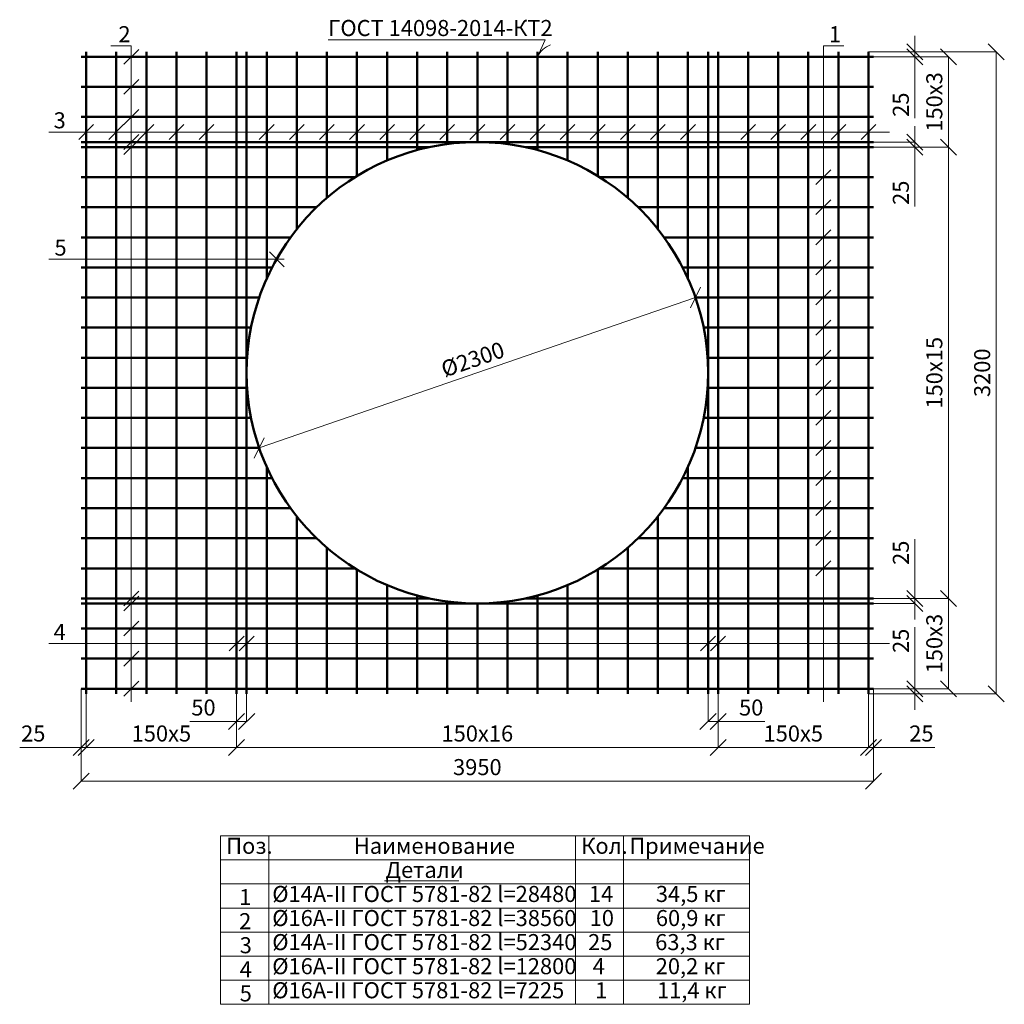
# Model space of a CAD drawing. Units: millimetres. Extents: x 26300 to 305955, y -36448 to 17339.
# Drawn here: x 236954 to 241862, y 1166 to 6074 of the extents above; entities that cross this region are included whole.
import ezdxf

# ---------------------------------------------------------------- set-up
doc = ezdxf.new("R2010")
doc.units = ezdxf.units.MM
doc.layers.add('Легкосъёмные крышки КЛ', color=7, linetype='Continuous')
doc.layers.add('Размеры', color=7, linetype='Continuous', lineweight=20)
doc.styles.get("Standard").update_dxf_attribs({"font": 'GOST_6.TTF'})
doc.dimstyles.new('ISO-25', dxfattribs={"dimtxt": 3, "dimasz": 3, "dimexe": 1.25, "dimexo": 0, "dimtad": 1, "dimtxsty": 'Standard', "dimblk": 'OBLIQUE', "dimcen": 2.5, "dimadec": 0, "dimazin": 0, "dimtfac": 1, "dimtmove": 0, "dimatfit": 3, "dimldrblk": 'OBLIQUE', "dimfxl": 0, "dimlwd": 20, "dimlwe": 20, "dimarcsym": 0})

# ---------------------------------------------------------------- blocks, each defined once
blk = doc.blocks.new('_Oblique')
at = {"color": 0, "linetype": 'ByBlock', "lineweight": -2}
blk.add_line((-0.5, -0.5), (0.5, 0.5), dxfattribs=at)
blk = doc.blocks.new('*D596')
at = {"layer": 'Defpoints', "color": 0, "lineweight": 50}
for p in [(240322.5, 4688.7), (240322.5, 4688.7), (238148.2, 3938.7)]:
    blk.add_point(p, dxfattribs=at)
at = {"layer": 'Размеры', "color": 0, "lineweight": 20}
for p, q in [((238148.2, 3938.7), (240322.5, 4688.7)), ((240322.5, 4688.7), (240322.9, 4687.6)), ((238148.2, 3938.7), (238148.6, 3937.6))]:
    blk.add_line(p, q, dxfattribs=at)
at = {"layer": 'Размеры', "color": 0, "lineweight": 20, "xscale": 80, "yscale": 80, "zscale": 80}
for p, rotation in [((240322.5, 4688.7), 19.03144092511314), ((238148.2, 3938.7), 199.0314409251131)]:
    blk.add_blockref('_Oblique', p, dxfattribs=dict(at, rotation=rotation))
at = {"layer": 'Размеры', "color": 0, "lineweight": 20, "insert": (239215.7, 4370.5), "char_height": 80, "attachment_point": 5, "rotation": 19.0314}
blk.add_mtext('%%c2300', dxfattribs=at)
blk = doc.blocks.new('*D597')
at = {"layer": 'Defpoints', "color": 0, "lineweight": 50}
for p in [(241185.3, 5913.7), (241822.3, 5913.7), (241185.3, 2713.7)]:
    blk.add_point(p, dxfattribs=at)
at = {"layer": 'Размеры', "color": 0, "lineweight": 20}
for p, q in [((241185.3, 5913.7), (241823.5, 5913.7)), ((241822.3, 2713.7), (241822.3, 5913.7)), ((241185.3, 2713.7), (241823.5, 2713.7))]:
    blk.add_line(p, q, dxfattribs=at)
at = {"layer": 'Размеры', "color": 0, "lineweight": 20, "xscale": 80, "yscale": 80, "zscale": 80}
for p, rotation in [((241822.3, 5913.7), 90), ((241822.3, 2713.7), 270)]:
    blk.add_blockref('_Oblique', p, dxfattribs=dict(at, rotation=rotation))
at = {"layer": 'Размеры', "color": 0, "lineweight": 20, "insert": (241762.3, 4313.7), "char_height": 80, "attachment_point": 5, "rotation": 90}
blk.add_mtext('3200', dxfattribs=at)
blk = doc.blocks.new('*D598')
at = {"layer": 'Defpoints', "color": 0, "lineweight": 50}
for p in [(237260.3, 2738.7), (241210.3, 2738.7), (241210.3, 2277.6)]:
    blk.add_point(p, dxfattribs=at)
at = {"layer": 'Размеры', "color": 0, "lineweight": 20}
for p, q in [((237260.3, 2738.7), (237260.3, 2276.3)), ((241210.3, 2738.7), (241210.3, 2276.3)), ((237260.3, 2277.6), (241210.3, 2277.6))]:
    blk.add_line(p, q, dxfattribs=at)
at = {"layer": 'Размеры', "color": 0, "lineweight": 20, "xscale": 80, "yscale": 80, "zscale": 80, "rotation": 180}
blk.add_blockref('_Oblique', (237260.3, 2277.6), dxfattribs=at)
at = {"layer": 'Размеры', "color": 0, "lineweight": 20, "xscale": 80, "yscale": 80, "zscale": 80}
blk.add_blockref('_Oblique', (241210.3, 2277.6), dxfattribs=at)
at = {"layer": 'Размеры', "color": 0, "lineweight": 20, "insert": (239235.3, 2337.6), "char_height": 80, "attachment_point": 5}
blk.add_mtext('3950', dxfattribs=at)
blk = doc.blocks.new('*D599')
at = {"layer": 'Defpoints', "color": 0, "lineweight": 50}
for p in [(237260.3, 2738.7), (237285.3, 2713.7), (237285.3, 2445.2)]:
    blk.add_point(p, dxfattribs=at)
at = {"layer": 'Размеры', "color": 0, "lineweight": 20}
for p, q in [((237260.3, 2738.7), (237260.3, 2444)), ((237285.3, 2713.7), (237285.3, 2444)), ((237260.3, 2445.2), (236953.9, 2445.2)), ((237285.3, 2445.2), (237260.3, 2445.2)), ((237285.3, 2445.2), (237365.3, 2445.2))]:
    blk.add_line(p, q, dxfattribs=at)
at = {"layer": 'Размеры', "color": 0, "lineweight": 20, "xscale": 80, "yscale": 80, "zscale": 80}
blk.add_blockref('_Oblique', (237260.3, 2445.2), dxfattribs=at)
at = {"layer": 'Размеры', "color": 0, "lineweight": 20, "xscale": 80, "yscale": 80, "zscale": 80, "rotation": 180}
blk.add_blockref('_Oblique', (237285.3, 2445.2), dxfattribs=at)
at = {"layer": 'Размеры', "color": 0, "lineweight": 20, "insert": (237021.6, 2505.2), "char_height": 80, "attachment_point": 5}
blk.add_mtext('25', dxfattribs=at)
blk = doc.blocks.new('*D600')
at = {"layer": 'Defpoints', "color": 0, "lineweight": 50}
for p in [(237285.3, 2713.7), (238035.3, 2713.7), (238035.3, 2445.2)]:
    blk.add_point(p, dxfattribs=at)
at = {"layer": 'Размеры', "color": 0, "lineweight": 20}
for p, q in [((237285.3, 2713.7), (237285.3, 2444)), ((238035.3, 2713.7), (238035.3, 2444)), ((237285.3, 2445.2), (238035.3, 2445.2))]:
    blk.add_line(p, q, dxfattribs=at)
at = {"layer": 'Размеры', "color": 0, "lineweight": 20, "xscale": 80, "yscale": 80, "zscale": 80, "rotation": 180}
blk.add_blockref('_Oblique', (237285.3, 2445.2), dxfattribs=at)
at = {"layer": 'Размеры', "color": 0, "lineweight": 20, "xscale": 80, "yscale": 80, "zscale": 80}
blk.add_blockref('_Oblique', (238035.3, 2445.2), dxfattribs=at)
at = {"layer": 'Размеры', "color": 0, "lineweight": 20, "insert": (237660.3, 2505.2), "char_height": 80, "attachment_point": 5}
blk.add_mtext('150х5', dxfattribs=at)
blk = doc.blocks.new('*D601')
at = {"layer": 'Defpoints', "color": 0, "lineweight": 50}
for p in [(238035.3, 2713.7), (238085.3, 2713.7), (238085.3, 2574.6)]:
    blk.add_point(p, dxfattribs=at)
at = {"layer": 'Размеры', "color": 0, "lineweight": 20}
for p, q in [((238035.3, 2713.7), (238035.3, 2573.4)), ((238085.3, 2713.7), (238085.3, 2573.4)), ((238035.3, 2574.6), (237802.6, 2574.6)), ((238085.3, 2574.6), (238035.3, 2574.6))]:
    blk.add_line(p, q, dxfattribs=at)
at = {"layer": 'Размеры', "color": 0, "lineweight": 20, "xscale": 80, "yscale": 80, "zscale": 80, "rotation": 180}
blk.add_blockref('_Oblique', (238035.3, 2574.6), dxfattribs=at)
at = {"layer": 'Размеры', "color": 0, "lineweight": 20, "xscale": 80, "yscale": 80, "zscale": 80}
blk.add_blockref('_Oblique', (238085.3, 2574.6), dxfattribs=at)
at = {"layer": 'Размеры', "color": 0, "lineweight": 20, "insert": (237870.1, 2634.6), "char_height": 80, "attachment_point": 5}
blk.add_mtext('50', dxfattribs=at)
blk = doc.blocks.new('*D602')
at = {"layer": 'Defpoints', "color": 0, "lineweight": 50}
for p in [(238035.3, 2713.7), (240435.3, 2713.7), (240435.3, 2445.2)]:
    blk.add_point(p, dxfattribs=at)
at = {"layer": 'Размеры', "color": 0, "lineweight": 20}
for p, q in [((238035.3, 2713.7), (238035.3, 2444)), ((240435.3, 2713.7), (240435.3, 2444)), ((238035.3, 2445.2), (240435.3, 2445.2))]:
    blk.add_line(p, q, dxfattribs=at)
at = {"layer": 'Размеры', "color": 0, "lineweight": 20, "xscale": 80, "yscale": 80, "zscale": 80, "rotation": 180}
blk.add_blockref('_Oblique', (238035.3, 2445.2), dxfattribs=at)
at = {"layer": 'Размеры', "color": 0, "lineweight": 20, "xscale": 80, "yscale": 80, "zscale": 80}
blk.add_blockref('_Oblique', (240435.3, 2445.2), dxfattribs=at)
at = {"layer": 'Размеры', "color": 0, "lineweight": 20, "insert": (239235.3, 2505.2), "char_height": 80, "attachment_point": 5}
blk.add_mtext('150х16', dxfattribs=at)
blk = doc.blocks.new('*D603')
at = {"layer": 'Defpoints', "color": 0, "lineweight": 50}
for p in [(241185.3, 2713.7), (241210.3, 2738.7), (241416.9, 2738.7)]:
    blk.add_point(p, dxfattribs=at)
at = {"layer": 'Размеры', "color": 0, "lineweight": 20}
for p, q in [((241416.9, 2738.7), (241416.9, 3045.1)), ((241185.3, 2713.7), (241418.1, 2713.7)), ((241210.3, 2738.7), (241418.1, 2738.7)), ((241416.9, 2713.7), (241416.9, 2738.7)), ((241416.9, 2713.7), (241416.9, 2633.7))]:
    blk.add_line(p, q, dxfattribs=at)
at = {"layer": 'Размеры', "color": 0, "lineweight": 20, "xscale": 80, "yscale": 80, "zscale": 80}
for p, rotation in [((241416.9, 2738.7), 270), ((241416.9, 2713.7), 90)]:
    blk.add_blockref('_Oblique', p, dxfattribs=dict(at, rotation=rotation))
at = {"layer": 'Размеры', "color": 0, "lineweight": 20, "insert": (241356.9, 2977.4), "char_height": 80, "attachment_point": 5, "rotation": 90}
blk.add_mtext('25', dxfattribs=at)
blk = doc.blocks.new('*D604')
at = {"layer": 'Defpoints', "color": 0, "lineweight": 50}
for p in [(241210.3, 3188.7), (241583.7, 3188.7), (241210.3, 2738.7)]:
    blk.add_point(p, dxfattribs=at)
at = {"layer": 'Размеры', "color": 0, "lineweight": 20}
for p, q in [((241210.3, 3188.7), (241584.9, 3188.7)), ((241583.7, 2738.7), (241583.7, 3188.7)), ((241210.3, 2738.7), (241584.9, 2738.7))]:
    blk.add_line(p, q, dxfattribs=at)
at = {"layer": 'Размеры', "color": 0, "lineweight": 20, "xscale": 80, "yscale": 80, "zscale": 80}
for p, rotation in [((241583.7, 3188.7), 90), ((241583.7, 2738.7), 270)]:
    blk.add_blockref('_Oblique', p, dxfattribs=dict(at, rotation=rotation))
at = {"layer": 'Размеры', "color": 0, "lineweight": 20, "insert": (241523.7, 2963.7), "char_height": 80, "attachment_point": 5, "rotation": 90}
blk.add_mtext('150х3', dxfattribs=at)
blk = doc.blocks.new('*D605')
at = {"layer": 'Defpoints', "color": 0, "lineweight": 50}
for p in [(241210.3, 3188.7), (241210.3, 3163.7), (241416.9, 3188.7)]:
    blk.add_point(p, dxfattribs=at)
at = {"layer": 'Размеры', "color": 0, "lineweight": 20}
for p, q in [((241416.9, 3188.7), (241416.9, 3484.1)), ((241210.3, 3188.7), (241418.1, 3188.7)), ((241210.3, 3163.7), (241418.1, 3163.7)), ((241416.9, 3163.7), (241416.9, 3188.7)), ((241416.9, 3163.7), (241416.9, 3083.7))]:
    blk.add_line(p, q, dxfattribs=at)
at = {"layer": 'Размеры', "color": 0, "lineweight": 20, "xscale": 80, "yscale": 80, "zscale": 80}
for p, rotation in [((241416.9, 3188.7), 270), ((241416.9, 3163.7), 90)]:
    blk.add_blockref('_Oblique', p, dxfattribs=dict(at, rotation=rotation))
at = {"layer": 'Размеры', "color": 0, "lineweight": 20, "insert": (241356.9, 3416.4), "char_height": 80, "attachment_point": 5, "rotation": 90}
blk.add_mtext('25', dxfattribs=at)
blk = doc.blocks.new('*D606')
at = {"layer": 'Defpoints', "color": 0, "lineweight": 50}
for p in [(241210.3, 5438.7), (241583.7, 5438.7), (241210.3, 3188.7)]:
    blk.add_point(p, dxfattribs=at)
at = {"layer": 'Размеры', "color": 0, "lineweight": 20}
for p, q in [((241210.3, 5438.7), (241584.9, 5438.7)), ((241583.7, 3188.7), (241583.7, 5438.7)), ((241210.3, 3188.7), (241584.9, 3188.7))]:
    blk.add_line(p, q, dxfattribs=at)
at = {"layer": 'Размеры', "color": 0, "lineweight": 20, "xscale": 80, "yscale": 80, "zscale": 80}
for p, rotation in [((241583.7, 5438.7), 90), ((241583.7, 3188.7), 270)]:
    blk.add_blockref('_Oblique', p, dxfattribs=dict(at, rotation=rotation))
at = {"layer": 'Размеры', "color": 0, "lineweight": 20, "insert": (241523.7, 4313.7), "char_height": 80, "attachment_point": 5, "rotation": 90}
blk.add_mtext('150х15', dxfattribs=at)
blk = doc.blocks.new('*D607')
at = {"layer": 'Defpoints', "color": 0, "lineweight": 50}
for p in [(241185.3, 2713.7), (241210.3, 2738.7), (241185.3, 2445.2)]:
    blk.add_point(p, dxfattribs=at)
at = {"layer": 'Размеры', "color": 0, "lineweight": 20}
for p, q in [((241185.3, 2713.7), (241185.3, 2444)), ((241210.3, 2738.7), (241210.3, 2444)), ((241185.3, 2445.2), (241105.3, 2445.2)), ((241185.3, 2445.2), (241210.3, 2445.2)), ((241210.3, 2445.2), (241516.7, 2445.2))]:
    blk.add_line(p, q, dxfattribs=at)
at = {"layer": 'Размеры', "color": 0, "lineweight": 20, "xscale": 80, "yscale": 80, "zscale": 80}
blk.add_blockref('_Oblique', (241185.3, 2445.2), dxfattribs=at)
at = {"layer": 'Размеры', "color": 0, "lineweight": 20, "xscale": 80, "yscale": 80, "zscale": 80, "rotation": 180}
blk.add_blockref('_Oblique', (241210.3, 2445.2), dxfattribs=at)
at = {"layer": 'Размеры', "color": 0, "lineweight": 20, "insert": (241449, 2505.2), "char_height": 80, "attachment_point": 5}
blk.add_mtext('25', dxfattribs=at)
blk = doc.blocks.new('*D608')
at = {"layer": 'Defpoints', "color": 0, "lineweight": 50}
for p in [(240435.3, 2713.7), (241185.3, 2713.7), (240435.3, 2445.2)]:
    blk.add_point(p, dxfattribs=at)
at = {"layer": 'Размеры', "color": 0, "lineweight": 20}
for p, q in [((240435.3, 2713.7), (240435.3, 2444)), ((241185.3, 2713.7), (241185.3, 2444)), ((241185.3, 2445.2), (240435.3, 2445.2))]:
    blk.add_line(p, q, dxfattribs=at)
at = {"layer": 'Размеры', "color": 0, "lineweight": 20, "xscale": 80, "yscale": 80, "zscale": 80, "rotation": 180}
blk.add_blockref('_Oblique', (240435.3, 2445.2), dxfattribs=at)
at = {"layer": 'Размеры', "color": 0, "lineweight": 20, "xscale": 80, "yscale": 80, "zscale": 80}
blk.add_blockref('_Oblique', (241185.3, 2445.2), dxfattribs=at)
at = {"layer": 'Размеры', "color": 0, "lineweight": 20, "insert": (240810.3, 2505.2), "char_height": 80, "attachment_point": 5}
blk.add_mtext('150х5', dxfattribs=at)
blk = doc.blocks.new('*D609')
at = {"layer": 'Defpoints', "color": 0, "lineweight": 50}
for p in [(240385.3, 2713.7), (240435.3, 2713.7), (240385.3, 2574.6)]:
    blk.add_point(p, dxfattribs=at)
at = {"layer": 'Размеры', "color": 0, "lineweight": 20}
for p, q in [((240385.3, 2713.7), (240385.3, 2573.4)), ((240435.3, 2713.7), (240435.3, 2573.4)), ((240385.3, 2574.6), (240435.3, 2574.6)), ((240435.3, 2574.6), (240668, 2574.6))]:
    blk.add_line(p, q, dxfattribs=at)
at = {"layer": 'Размеры', "color": 0, "lineweight": 20, "xscale": 80, "yscale": 80, "zscale": 80, "rotation": 180}
blk.add_blockref('_Oblique', (240385.3, 2574.6), dxfattribs=at)
at = {"layer": 'Размеры', "color": 0, "lineweight": 20, "xscale": 80, "yscale": 80, "zscale": 80}
blk.add_blockref('_Oblique', (240435.3, 2574.6), dxfattribs=at)
at = {"layer": 'Размеры', "color": 0, "lineweight": 20, "insert": (240600.5, 2634.6), "char_height": 80, "attachment_point": 5}
blk.add_mtext('50', dxfattribs=at)
blk = doc.blocks.new('*D610')
at = {"layer": 'Defpoints', "color": 0, "lineweight": 50}
for p in [(241185.3, 5913.7), (241210.3, 5888.7), (241416.9, 5888.7)]:
    blk.add_point(p, dxfattribs=at)
at = {"layer": 'Размеры', "color": 0, "lineweight": 20}
for p, q in [((241416.9, 5913.7), (241416.9, 5993.7)), ((241185.3, 5913.7), (241418.1, 5913.7)), ((241416.9, 5913.7), (241416.9, 5888.7)), ((241210.3, 5888.7), (241418.1, 5888.7)), ((241416.9, 5888.7), (241416.9, 5582.4))]:
    blk.add_line(p, q, dxfattribs=at)
at = {"layer": 'Размеры', "color": 0, "lineweight": 20, "xscale": 80, "yscale": 80, "zscale": 80}
for p, rotation in [((241416.9, 5913.7), 270), ((241416.9, 5888.7), 90)]:
    blk.add_blockref('_Oblique', p, dxfattribs=dict(at, rotation=rotation))
at = {"layer": 'Размеры', "color": 0, "lineweight": 20, "insert": (241356.9, 5650.1), "char_height": 80, "attachment_point": 5, "rotation": 90}
blk.add_mtext('25', dxfattribs=at)
blk = doc.blocks.new('*D611')
at = {"layer": 'Defpoints', "color": 0, "lineweight": 50}
for p in [(241210.3, 5888.7), (241210.3, 5438.7), (241583.7, 5438.7)]:
    blk.add_point(p, dxfattribs=at)
at = {"layer": 'Размеры', "color": 0, "lineweight": 20}
for p, q in [((241210.3, 5888.7), (241584.9, 5888.7)), ((241583.7, 5888.7), (241583.7, 5438.7)), ((241210.3, 5438.7), (241584.9, 5438.7))]:
    blk.add_line(p, q, dxfattribs=at)
at = {"layer": 'Размеры', "color": 0, "lineweight": 20, "xscale": 80, "yscale": 80, "zscale": 80}
for p, rotation in [((241583.7, 5888.7), 90), ((241583.7, 5438.7), 270)]:
    blk.add_blockref('_Oblique', p, dxfattribs=dict(at, rotation=rotation))
at = {"layer": 'Размеры', "color": 0, "lineweight": 20, "insert": (241523.7, 5663.7), "char_height": 80, "attachment_point": 5, "rotation": 90}
blk.add_mtext('150х3', dxfattribs=at)
blk = doc.blocks.new('*D612')
at = {"layer": 'Defpoints', "color": 0, "lineweight": 50}
for p in [(241210.3, 5463.7), (241210.3, 5438.7), (241416.9, 5438.7)]:
    blk.add_point(p, dxfattribs=at)
at = {"layer": 'Размеры', "color": 0, "lineweight": 20}
for p, q in [((241416.9, 5463.7), (241416.9, 5543.7)), ((241210.3, 5463.7), (241418.1, 5463.7)), ((241416.9, 5463.7), (241416.9, 5438.7)), ((241210.3, 5438.7), (241418.1, 5438.7)), ((241416.9, 5438.7), (241416.9, 5143.3))]:
    blk.add_line(p, q, dxfattribs=at)
at = {"layer": 'Размеры', "color": 0, "lineweight": 20, "xscale": 80, "yscale": 80, "zscale": 80}
for p, rotation in [((241416.9, 5463.7), 270), ((241416.9, 5438.7), 90)]:
    blk.add_blockref('_Oblique', p, dxfattribs=dict(at, rotation=rotation))
at = {"layer": 'Размеры', "color": 0, "lineweight": 20, "insert": (241356.9, 5211), "char_height": 80, "attachment_point": 5, "rotation": 90}
blk.add_mtext('25', dxfattribs=at)
blk = doc.blocks.new('Основание под КЛ-3-2.0-таблица верхней сетки')
at = {"layer": 'Легкосъёмные крышки КЛ', "lineweight": 20}
for p, q in [((237955.1, 2005.6), (238195.1, 2005.6)), ((237955.1, 2005.6), (237955.1, 1165.6)), ((238195.1, 2005.6), (239724.6, 2005.6)), ((238195.1, 2005.6), (238195.1, 1165.6)), ((239724.6, 2005.6), (239724.6, 1885.6)), ((239724.6, 2005.6), (239964.6, 2005.6)), ((239724.6, 2005.6), (239724.6, 1885.6)), ((239964.6, 2005.6), (239964.6, 1165.6)), ((239964.6, 2005.6), (240591.3, 2005.6)), ((240591.3, 2005.6), (240591.3, 1165.6)), ((237955.1, 1885.6), (238095.1, 1885.6)), ((237955.1, 1885.6), (238095.1, 1885.6)), ((237955.1, 1885.6), (238195.1, 1885.6)), ((238195.1, 1885.6), (239724.6, 1885.6)), ((239724.6, 1885.6), (239724.6, 1165.6)), ((239724.6, 1885.6), (239864.6, 1885.6)), ((239724.6, 1885.6), (239864.6, 1885.6)), ((239724.6, 1885.6), (239964.6, 1885.6)), ((239964.6, 1885.6), (240591.3, 1885.6)), ((238772, 1781.4), (239142.6, 1781.4)), ((237955.1, 1765.6), (238195.1, 1765.6)), ((238195.1, 1765.6), (239724.6, 1765.6)), ((239724.6, 1765.6), (239964.6, 1765.6)), ((239964.6, 1765.6), (240591.3, 1765.6)), ((237955.1, 1645.6), (238195.1, 1645.6)), ((238195.1, 1645.6), (239724.6, 1645.6)), ((239724.6, 1645.6), (239964.6, 1645.6)), ((239964.6, 1645.6), (240591.3, 1645.6)), ((237955.1, 1525.6), (238195.1, 1525.6)), ((238195.1, 1525.6), (239724.6, 1525.6)), ((239724.6, 1525.6), (239964.6, 1525.6)), ((239964.6, 1525.6), (240591.3, 1525.6)), ((237955.1, 1405.6), (238195.1, 1405.6)), ((238195.1, 1405.6), (239724.6, 1405.6)), ((239724.6, 1405.6), (239964.6, 1405.6)), ((239964.6, 1405.6), (240591.3, 1405.6)), ((237955.1, 1285.6), (238195.1, 1285.6)), ((238195.1, 1285.6), (239724.6, 1285.6)), ((239724.6, 1285.6), (239964.6, 1285.6)), ((239964.6, 1285.6), (240591.3, 1285.6)), ((237955.1, 1165.6), (238195.1, 1165.6)), ((238195.1, 1165.6), (239724.6, 1165.6)), ((239724.6, 1165.6), (239964.6, 1165.6)), ((239964.6, 1165.6), (240591.3, 1165.6))]:
    blk.add_line(p, q, dxfattribs=at)
at = {"layer": 'Легкосъёмные крышки КЛ', "lineweight": 25}
for s, p in [('Поз.', (237983.7, 1915.6)), ('Наименование', (238619.8, 1915.6)), ('Кол.', (239753.1, 1915.6)), ('Примечание', (239993.1, 1915.6)), ('Детали', (238777.4, 1795.6)), ('1', (238047.8, 1660)), ('%%C14А-II ГОСТ 5781-82 l=28480', (238213, 1675.6)), ('14', (239791.6, 1675.6)), ('34,5 кг', (240125.3, 1675.6)), ('2', (238047.8, 1540)), ('%%C16А-II ГОСТ 5781-82 l=38560', (238213, 1555.6)), ('10', (239795.3, 1555.6)), ('60,9 кг', (240125.3, 1555.6)), ('%%C14А-II ГОСТ 5781-82 l=52340', (238213, 1435.6)), ('3', (238050.7, 1420)), ('25', (239787.5, 1435.6)), ('63,3 кг', (240121.9, 1435.6)), ('4', (238050.7, 1300)), ('%%C16А-II ГОСТ 5781-82 l=12800', (238213, 1315.6)), ('4', (239810.4, 1315.6)), ('20,2 кг', (240124.6, 1315.6)), ('%%C16А-II ГОСТ 5781-82 l=7225', (238213, 1195.6)), ('5', (238050.7, 1180)), ('1', (239822.5, 1195.6)), ('11,4 кг', (240130.9, 1195.6))]:
    blk.add_text(s, height=80, dxfattribs=at).set_placement(p)
blk = doc.blocks.new('Основание под КЛ-3-2.0-верхняя арм. сетка')
at = {"layer": 'Легкосъёмные крышки КЛ', "lineweight": 50}
for p, q in [((237285.30934, 5913.73652), (237285.30934, 2713.73652)), ((237435.30934, 5913.73652), (237435.30934, 2713.73652)), ((237585.30934, 5913.73652), (237585.30934, 2713.73652)), ((237735.30934, 5913.73652), (237735.30934, 2713.73652)), ((237885.30934, 5913.73652), (237885.30934, 2713.73652)), ((238035.30934, 5913.73652), (238035.30934, 2713.73652)), ((238085.30934, 5913.73652), (238085.30934, 2713.73652)), ((238185.30934, 5913.73652), (238185.30934, 4782.77809)), ((238335.30934, 5913.73652), (238335.30934, 5029.62757)), ((238485.30934, 5913.73652), (238485.30934, 5185.5163)), ((238635.30934, 5913.73652), (238635.30934, 5294.80736)), ((238785.30934, 5913.73652), (238785.30934, 5372.03704)), ((238935.30934, 5913.73652), (238935.30934, 5423.91668)), ((239085.30934, 5913.73652), (239085.30934, 5453.91194)), ((239235.30934, 5913.73652), (239235.30934, 5463.73652)), ((239385.30934, 5913.73652), (239385.30934, 5453.91194)), ((239535.30934, 5913.73652), (239535.30934, 5423.91668)), ((239685.30934, 5913.73652), (239685.30934, 5372.03704)), ((239835.30934, 5913.73652), (239835.30934, 5294.80736)), ((239985.30934, 5913.73652), (239985.30934, 5185.5163)), ((240135.30934, 5913.73652), (240135.30934, 5029.62757)), ((240285.30934, 4782.77809), (240285.30934, 5913.73652)), ((240385.30934, 5913.73652), (240385.30934, 2713.73652)), ((240435.30934, 5913.73652), (240435.30934, 2713.73652)), ((240585.30934, 5913.73652), (240585.30934, 2713.73652)), ((240735.30934, 5913.73652), (240735.30934, 2713.73652)), ((240885.30934, 5913.73652), (240885.30934, 2713.73652)), ((241035.30934, 5913.73652), (241035.30934, 2713.73652)), ((241185.30934, 5913.73652), (241185.30934, 2713.73652)), ((241210.30934, 5888.73652), (237260.30934, 5888.73652)), ((241210.30934, 5738.73652), (237260.30934, 5738.73652)), ((241210.30934, 5588.73652), (237260.30934, 5588.73652)), ((241210.30934, 5463.73652), (237260.30934, 5463.73652)), ((238996.82454, 5438.73652), (237260.30934, 5438.73652)), ((241210.30934, 5438.73652), (239473.79414, 5438.73652)), ((238625.49379, 5288.73652), (237260.30934, 5288.73652)), ((239845.12488, 5288.73652), (241210.30934, 5288.73652)), ((238434.13832, 5138.73652), (237260.30934, 5138.73652)), ((241210.30934, 5138.73652), (240036.48036, 5138.73652)), ((238304.24812, 4988.73652), (237260.30934, 4988.73652)), ((241210.30934, 4988.73652), (240166.37056, 4988.73652)), ((238212.14024, 4838.73652), (237260.30934, 4838.73652)), ((241210.30934, 4838.73652), (240258.47843, 4838.73652)), ((238148.16859, 4688.73652), (237260.30934, 4688.73652)), ((241210.30934, 4688.73652), (240322.45008, 4688.73652)), ((238107.53498, 4538.73652), (237260.30934, 4538.73652)), ((241210.30934, 4538.73652), (240363.08369, 4538.73652)), ((238087.7576, 4388.73652), (237260.30934, 4388.73652)), ((241210.30934, 4388.73652), (240382.86108, 4388.73652)), ((238087.7576, 4238.73652), (237260.30934, 4238.73652)), ((241210.30934, 4238.73652), (240382.86108, 4238.73652)), ((238107.53498, 4088.73652), (237260.30934, 4088.73652)), ((241210.30934, 4088.73652), (240363.08369, 4088.73652)), ((238148.16859, 3938.73652), (237260.30934, 3938.73652)), ((241210.30934, 3938.73652), (240322.45008, 3938.73652)), ((238185.30934, 3844.69494), (238185.30934, 2713.73652)), ((240285.30934, 3844.69494), (240285.30934, 2713.73652)), ((238212.14024, 3788.73652), (237260.30934, 3788.73652)), ((241210.30934, 3788.73652), (240258.47843, 3788.73652)), ((238304.24812, 3638.73652), (237260.30934, 3638.73652)), ((241210.30934, 3638.73652), (240166.37056, 3638.73652)), ((238335.30934, 3597.84546), (238335.30934, 2713.73652)), ((240135.30934, 3597.84546), (240135.30934, 2713.73652)), ((238434.13832, 3488.73652), (237260.30934, 3488.73652)), ((241210.30934, 3488.73652), (240036.48036, 3488.73652)), ((238485.30934, 3441.95673), (238485.30934, 2713.73652)), ((239985.30934, 3441.95673), (239985.30934, 2713.73652)), ((238625.49379, 3338.73652), (237260.30934, 3338.73652)), ((239845.12488, 3338.73652), (241210.30934, 3338.73652)), ((238635.30934, 3332.66567), (238635.30934, 2713.73652)), ((239835.30934, 3332.66567), (239835.30934, 2713.73652)), ((238785.30934, 3255.43599), (238785.30934, 2713.73652)), ((239685.30934, 3255.43599), (239685.30934, 2713.73652)), ((238935.30934, 3203.55635), (238935.30934, 2713.73652)), ((239535.30934, 3203.55635), (239535.30934, 2713.73652)), ((238996.82454, 3188.73652), (237260.30934, 3188.73652)), ((241210.30934, 3163.73652), (237260.30934, 3163.73652)), ((239085.30934, 3173.56109), (239085.30934, 2713.73652)), ((239235.30934, 3163.73652), (239235.30934, 2713.73652)), ((239385.30934, 3173.56109), (239385.30934, 2713.73652)), ((241210.30934, 3188.73652), (239473.79414, 3188.73652)), ((241210.30934, 3038.73652), (237260.30934, 3038.73652)), ((241210.30934, 2888.73652), (237260.30934, 2888.73652)), ((241210.30934, 2738.73652), (237260.30934, 2738.73652))]:
    blk.add_line(p, q, dxfattribs=at)
blk.add_circle((239235.30934, 4313.73652), 1150, dxfattribs=at)
at = {"layer": 'Размеры', "lineweight": 20}
for p, q in [((237510.30938, 5943.07267), (237408.28377, 5943.07267)), ((237510.30938, 5943.07267), (237510.30938, 2673.43323)), ((238492.14049, 5973.84095), (239574.11383, 5973.84095)), ((239535.30934, 5888.73652), (239574.11383, 5973.84095)), ((240960.30933, 5943.07267), (240960.30933, 2673.43323)), ((240960.30937, 5943.07267), (241062.33498, 5943.07267)), ((237547.14179, 5925.56889), (237473.47696, 5851.90407)), ((237547.14179, 5775.5689), (237473.47696, 5701.90407)), ((237547.14179, 5625.5689), (237473.47696, 5551.90408)), ((237248.47697, 5476.90408), (237322.14179, 5550.5689)), ((237398.47696, 5476.90408), (237472.14179, 5550.5689)), ((237548.47696, 5476.90408), (237622.14178, 5550.5689)), ((237698.47696, 5476.90408), (237772.14178, 5550.5689)), ((237848.47695, 5476.90408), (237922.14178, 5550.5689)), ((238148.47695, 5476.90408), (238222.14177, 5550.5689)), ((238298.47694, 5476.90408), (238372.14177, 5550.5689)), ((238448.47694, 5476.90408), (238522.14177, 5550.5689)), ((238598.47694, 5476.90408), (238672.14176, 5550.5689)), ((238748.47693, 5476.90408), (238822.14176, 5550.5689)), ((238898.47693, 5476.90408), (238972.14176, 5550.5689)), ((239048.47693, 5476.90408), (239122.14175, 5550.5689)), ((239198.47693, 5476.90408), (239272.14175, 5550.5689)), ((239348.47692, 5476.90408), (239422.14175, 5550.5689)), ((239498.47692, 5476.90408), (239572.14174, 5550.5689)), ((239648.47692, 5476.90408), (239722.14174, 5550.5689)), ((239798.47691, 5476.90408), (239872.14174, 5550.5689)), ((239948.47691, 5476.90408), (240022.14173, 5550.5689)), ((240098.47691, 5476.90408), (240172.14173, 5550.5689)), ((240248.4769, 5476.90408), (240322.14173, 5550.5689)), ((240548.4769, 5476.90408), (240622.14172, 5550.5689)), ((240698.47689, 5476.90408), (240772.14172, 5550.5689)), ((240848.47689, 5476.90408), (240922.14172, 5550.5689)), ((240998.47689, 5476.90408), (241072.14171, 5550.5689)), ((241148.47688, 5476.90408), (241222.14171, 5550.5689)), ((237201.53754, 5513.73648), (237099.51193, 5513.73648)), ((241289.93533, 5513.73648), (237201.53754, 5513.73648)), ((237547.14179, 5500.5689), (237473.47696, 5426.90408)), ((237547.14179, 5475.5689), (237473.47696, 5401.90408)), ((240997.14172, 5325.56891), (240923.47689, 5251.90408)), ((240997.14172, 5175.56891), (240923.47689, 5101.90409)), ((240997.14172, 5025.56891), (240923.47689, 4951.90409)), ((238199.50308, 4916.09753), (238273.1679, 4842.4327)), ((237099.51197, 4879.26512), (237201.53757, 4879.26512)), ((237201.53757, 4879.26512), (238273.1679, 4879.26512)), ((240997.14172, 4875.56892), (240923.47689, 4801.90409)), ((240997.14172, 4725.56892), (240923.47689, 4651.9041)), ((240997.14172, 4575.56892), (240923.47689, 4501.9041)), ((240997.14172, 4425.56893), (240923.47689, 4351.9041)), ((240997.14172, 4275.56893), (240923.47689, 4201.9041)), ((240997.14172, 4125.56893), (240923.47689, 4051.90411)), ((240997.14172, 3975.56894), (240923.47689, 3901.90411)), ((240997.14172, 3825.56894), (240923.47689, 3751.90411)), ((240997.14172, 3675.56894), (240923.47689, 3601.90412)), ((240997.14172, 3525.56895), (240923.47689, 3451.90412)), ((240997.14172, 3375.56895), (240923.47689, 3301.90412)), ((237547.14179, 3225.56895), (237473.47696, 3151.90413)), ((237547.14179, 3200.56895), (237473.47696, 3126.90413)), ((237547.14179, 3075.56895), (237473.47696, 3001.90413)), ((237998.47695, 2926.90414), (238072.14178, 3000.56896)), ((238048.47695, 2926.90414), (238122.14177, 3000.56896)), ((240348.4769, 2926.90414), (240422.14173, 3000.56896)), ((240398.4769, 2926.90414), (240472.14172, 3000.56896)), ((237201.43351, 2963.73655), (237099.4079, 2963.73655)), ((241289.8313, 2963.73655), (237201.43351, 2963.73655)), ((237547.14179, 2925.56896), (237473.47696, 2851.90413)), ((237547.14179, 2775.56896), (237473.47696, 2701.90414))]:
    blk.add_line(p, q, dxfattribs=at)
blk.add_arc((239642.26126, 5835.92614), 119.27971, 110.51493552, 153.7209103, dxfattribs=at)
for s, p in [('2', (237446.03413, 5961.48888)), ('ГОСТ 14098-2014-КТ2', (238491.83131, 5992.25715)), ('1', (240988.11689, 5961.48888)), ('3', (237122.98777, 5532.15269)), ('5', (237127.31948, 4897.68132)), ('4', (237122.88375, 2982.15275))]:
    blk.add_text(s, height=80, dxfattribs=at).set_placement(p)
for base, p1, p2, angle, picture, middle in [((241416.8954, 5888.73648), (241185.3093, 5913.73648), (241210.3093, 5888.73648), 270, '*D610', (241416.8954, 5650.05516)), ((241822.29512, 5913.73648), (241185.3093, 2713.73649), (241185.3093, 5913.73648), 90, '*D597', (241822.29512, 4313.73649)), ((241416.8954, 5438.73643), (241210.3093, 5463.73643), (241210.3093, 5438.73643), 270, '*D612', (241416.8954, 5211.04195)), ((241416.8954, 3188.73654), (241210.3093, 3163.73654), (241210.3093, 3188.73654), 90, '*D605', (241416.8954, 3416.43102)), ((241416.8954, 2738.73649), (241185.3093, 2713.73649), (241210.3093, 2738.73649), 90, '*D603', (241416.8954, 2977.41782)), ((240385.30931, 2574.60055), (240435.30931, 2713.73655), (240385.30931, 2713.73655), 180, '*D609', (240600.4821, 2574.60055)), ((241185.3093, 2445.24011), (241210.3093, 2738.73655), (241185.3093, 2713.73655), 180, '*D607', (241448.99062, 2445.24011))]:
    dim = blk.add_linear_dim(base=base, p1=p1, p2=p2, angle=angle, dimstyle='ISO-25', override={"dimtxt": 80, "dimasz": 80, "dimgap": 20, "dimlfac": -18.416206}, dxfattribs=at)
    dim.commit()
    dim.dimension.update_dxf_attribs({"geometry": picture, "text_midpoint": middle, "dimtype": 128})
for base, p1, p2, angle, picture, middle in [((241583.69034, 5438.73643), (241210.3093, 5888.73648), (241210.3093, 5438.73643), 270, '*D611', (241523.69034, 5663.73646)), ((241583.69034, 3188.73654), (241210.3093, 2738.73649), (241210.3093, 3188.73654), 90, '*D604', (241523.69034, 2963.73651))]:
    dim = blk.add_linear_dim(base=base, p1=p1, p2=p2, angle=angle, text='150х3', dimstyle='ISO-25', override={"dimtxt": 80, "dimasz": 80, "dimgap": 20, "dimlfac": -18.416206}, dxfattribs=at)
    dim.commit()
    dim.dimension.update_dxf_attribs({"geometry": picture, "text_midpoint": middle})
for base, p1, p2, angle, text, override, picture, middle, dimtype in [((241583.69034, 5438.73649), (241210.3093, 3188.73654), (241210.3093, 5438.73649), 90, '150х15', {"dimtxt": 80, "dimasz": 80, "dimgap": 20, "dimlfac": -18.416206}, '*D606', (241583.69034, 4313.73652), 128), ((240322.45006, 4688.73651), (238148.16862, 3938.73652), (240322.45006, 4688.73651), 19.03144093, '%%c2300', {"dimtxt": 80, "dimasz": 80, "dimgap": 20, "dimlfac": -18.43155}, '*D596', (239235.30934, 4313.73652), 129), ((240435.30931, 2445.24011), (241185.3093, 2713.73655), (240435.30931, 2713.73655), 180, '150х5', {"dimtxt": 80, "dimasz": 80, "dimgap": 20, "dimlfac": -18.416206}, '*D608', (240810.3093, 2445.24011), 128)]:
    dim = blk.add_linear_dim(base=base, p1=p1, p2=p2, angle=angle, text=text, dimstyle='ISO-25', override=override, dxfattribs=at)
    dim.commit()
    dim.dimension.update_dxf_attribs({"geometry": picture, "text_midpoint": middle, "dimtype": dimtype})
for base, p1, p2, picture, middle in [((237285.30938, 2445.24011), (237260.30938, 2738.73655), (237285.30938, 2713.73655), '*D599', (237021.62805, 2445.24011)), ((241210.3093, 2277.58315), (237260.3093, 2738.73655), (241210.3093, 2738.73655), '*D598', (239235.3093, 2277.58315)), ((238085.30936, 2574.60055), (238035.30936, 2713.73655), (238085.30936, 2713.73655), '*D601', (237870.13657, 2574.60055))]:
    dim = blk.add_linear_dim(base=base, p1=p1, p2=p2, dimstyle='ISO-25', override={"dimtxt": 80, "dimasz": 80, "dimgap": 20, "dimlfac": -18.416206}, dxfattribs=at)
    dim.commit()
    dim.dimension.update_dxf_attribs({"geometry": picture, "text_midpoint": middle, "dimtype": 128})
for base, p1, p2, text, picture, middle in [((238035.30936, 2445.24011), (237285.30938, 2713.73655), (238035.30936, 2713.73655), '150х5', '*D600', (237660.30937, 2445.24011)), ((240435.30931, 2445.24011), (238035.30936, 2713.73655), (240435.30931, 2713.73655), '150х16', '*D602', (239235.30934, 2445.24011))]:
    dim = blk.add_linear_dim(base=base, p1=p1, p2=p2, text=text, dimstyle='ISO-25', override={"dimtxt": 80, "dimasz": 80, "dimgap": 20, "dimlfac": -18.416206}, dxfattribs=at)
    dim.commit()
    dim.dimension.update_dxf_attribs({"geometry": picture, "text_midpoint": middle, "dimtype": 128})

msp = doc.modelspace()

# ---------------------------------------------------------------- block references
at = {"lineweight": 50}
for name in ['Основание под КЛ-3-2.0-верхняя арм. сетка', 'Основание под КЛ-3-2.0-таблица верхней сетки']:
    msp.add_blockref(name, (0, 0), dxfattribs=at)

doc.saveas('drawing.dxf')
